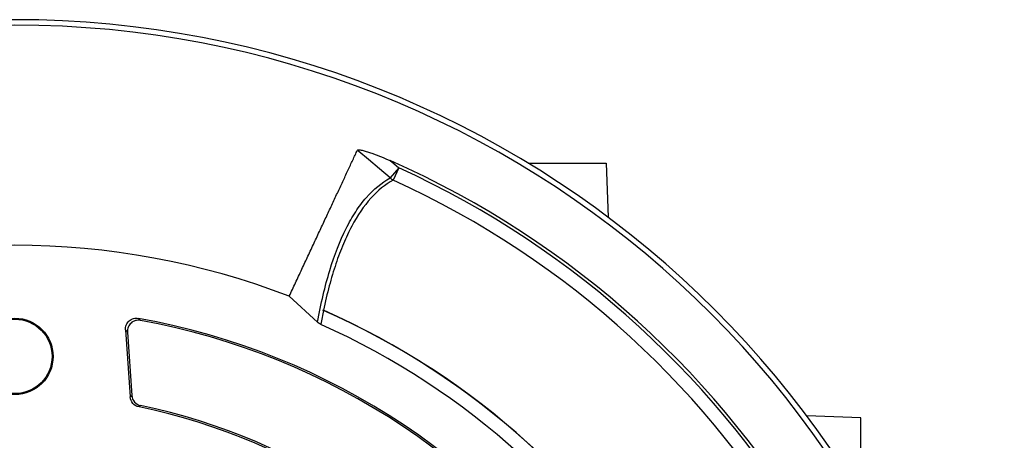
# Model space of a CAD drawing. Units: millimetres. Extents: x -690 to 420, y -420 to 420.
# Drawn here: x -561 to -490, y 41 to 71 of the extents above; entities that cross this region are included whole.
import ezdxf

# ---------------------------------------------------------------- set-up
doc = ezdxf.new("R2010")
doc.units = ezdxf.units.MM

msp = doc.modelspace()

# ---------------------------------------------------------------- linework, layer by layer
at = {"color": 7, "linetype": 'Continuous', "lineweight": 25}
for p, q in [((-533.426, 60.454), (-534.047, 59.726)), ((-533.426, 60.454), (-533.828, 59.574)), ((-524.101, 60.784), (-518.485, 60.784)), ((-518.485, 60.784), (-518.349, 56.898)), ((-539.276, 49.333), (-541.312, 51.206)), ((-553.1, 48.775), (-552.763, 43.956)), ((-552.969, 48.628), (-552.649, 44.056)), ((-552.016, 43.331), (-552.129, 43.231)), ((-500.157, 42.457), (-504.044, 42.593)), ((-500.157, 36.84), (-500.157, 42.457))]:
    msp.add_line(p, q, dxfattribs=at)
at = {"color": 7, "linetype": 'Continuous', "lineweight": 25, "flags": 128}
for points in [[(-534.047, 59.726), (-534.808, 60.375), (-535.604, 61.053), (-536.292, 61.639), (-536.401, 61.732)], [(-534.032, 60.971), (-533.787, 60.762), (-533.426, 60.454)], [(-552.763, 43.956), (-552.704, 44.007), (-552.649, 44.056)]]:
    msp.add_lwpolyline(points, dxfattribs=at)
at = {"color": 7, "linetype": 'Continuous', "lineweight": 25}
for radius in [2.75, 2.678]:
    msp.add_circle((-561.068, 46.874), radius, dxfattribs=at)
for centre, radius, start, end in [((-561.068, -0.126), 71.25, 280.25417, 259.74583), ((-561.068, -0.126), 70.857, 280.09389, 259.90611), ((-561.068, -0.126), 66.811, 353.86917, 66.13083), ((-561.068, -0.126), 66.588, 354.52588, 65.47412), ((-533.361, 60.48), 1.019, 227.69181, 242.73647), ((-561.068, -0.126), 65.621, 354.52588, 65.47412), ((-561.068, -0.126), 55, 68.95068, 111.0499), ((-561.068, -0.126), 55, 353.78165, 66.21835), ((-561.068, -0.126), 54.999, 353.83141, 66.16859), ((-561.068, -0.126), 55.009, 353.82901, 66.17099), ((-561.068, -0.126), 50.531, 32.7841, 79.85197), ((-561.068, -0.126), 50.411, 32.93044, 79.67302), ((-561.068, -0.126), 54, 354.07179, 65.92821), ((-561.068, -0.126), 44.389, 33.21784, 78.23456), ((-561.068, -0.126), 44.269, 33.07278, 78.35065)]:
    msp.add_arc(centre, radius, start, end, dxfattribs=at)
for points, knots in [([(-541.313, 51.204), (-541.237, 51.367), (-541.084, 51.695), (-540.857, 52.181), (-540.631, 52.665), (-540.406, 53.148), (-540.182, 53.628), (-539.959, 54.105), (-539.738, 54.579), (-539.518, 55.05), (-539.3, 55.516), (-539.085, 55.978), (-538.871, 56.436), (-538.66, 56.888), (-538.452, 57.334), (-538.247, 57.774), (-538.044, 58.208), (-537.845, 58.634), (-537.65, 59.053), (-537.458, 59.464), (-537.271, 59.866), (-537.087, 60.26), (-536.908, 60.644), (-536.734, 61.017), (-536.564, 61.382), (-536.456, 61.613), (-536.401, 61.73)], [0, 0, 0, 0, 0.036114, 0.072711, 0.10979, 0.147352, 0.185397, 0.223925, 0.262936, 0.302429, 0.342406, 0.382865, 0.423807, 0.465232, 0.507139, 0.54953, 0.592404, 0.63576, 0.6796, 0.723922, 0.768727, 0.814016, 0.859787, 0.906042, 0.952779, 1, 1, 1, 1]), ([(-536.395, 61.727), (-536.388, 61.743), (-536.364, 61.752), (-536.298, 61.757), (-536.256, 61.753), (-536.122, 61.734), (-536.02, 61.71), (-535.815, 61.655), (-535.709, 61.623), (-535.5, 61.555), (-535.395, 61.518), (-534.87, 61.33), (-534.449, 61.155), (-534.032, 60.971)], [0, 0, 0, 0, 0.0625, 0.0625, 0.125, 0.125, 0.25, 0.25, 0.375, 0.375, 0.5, 0.5, 1, 1, 1, 1]), ([(-539.276, 49.333), (-539.154, 50.013), (-539.019, 50.664), (-538.724, 51.909), (-538.565, 52.503), (-538.049, 54.195), (-537.658, 55.198), (-536.998, 56.515), (-536.766, 56.92), (-536.282, 57.663), (-536.029, 58.001), (-535.237, 58.914), (-534.665, 59.389), (-534.047, 59.726)], [0, 0, 0, 0, 0.125, 0.125, 0.25, 0.25, 0.5, 0.5, 0.625, 0.625, 0.75, 0.75, 1, 1, 1, 1]), ([(-533.828, 59.574), (-534.402, 59.256), (-534.937, 58.818), (-535.931, 57.707), (-536.39, 57.035), (-537.023, 55.849), (-537.223, 55.425), (-537.604, 54.523), (-537.783, 54.045), (-538.122, 53.035), (-538.281, 52.502), (-538.578, 51.386), (-538.716, 50.802), (-538.843, 50.194)], [0, 0, 0, 0, 0.25, 0.25, 0.5, 0.5, 0.625, 0.625, 0.75, 0.75, 0.875, 0.875, 1, 1, 1, 1]), ([(-553.1, 48.775), (-553.108, 48.896), (-553.089, 49.018), (-552.999, 49.241), (-552.928, 49.343), (-552.749, 49.504), (-552.641, 49.564), (-552.407, 49.63), (-552.284, 49.636), (-552.164, 49.615)], [0, 0, 0, 0, 0.25, 0.25, 0.5, 0.5, 0.75, 0.75, 1, 1, 1, 1]), ([(-538.843, 50.194), (-538.851, 50.197), (-538.858, 50.2), (-538.866, 50.201), (-538.874, 50.203), (-538.881, 50.204), (-538.889, 50.204)], [0, 0, 0, 0, 0.00002396021, 0.00002396021, 0.00002396021, 0.00004959608, 0.00004959608, 0.00004959608, 0.00004959608]), ([(-552.031, 49.468), (-552.151, 49.49), (-552.274, 49.484), (-552.506, 49.419), (-552.615, 49.359), (-552.795, 49.199), (-552.867, 49.097), (-552.958, 48.871), (-552.977, 48.75), (-552.969, 48.628)], [0, 0, 0, 0, 0.25, 0.25, 0.5, 0.5, 0.75, 0.75, 1, 1, 1, 1]), ([(-552.969, 48.628), (-552.992, 48.654), (-553.015, 48.681), (-553.039, 48.707), (-553.059, 48.729), (-553.079, 48.752), (-553.1, 48.775)], [0.000121664, 0.000121664, 0.000121664, 0.000121664, 0.00086847, 0.00086847, 0.00086847, 0.001515152, 0.001515152, 0.001515152, 0.001515152]), ([(-552.649, 44.056), (-552.637, 43.882), (-552.568, 43.718), (-552.341, 43.457), (-552.186, 43.366), (-552.016, 43.331)], [0, 0, 0, 0, 0.5, 0.5, 1, 1, 1, 1]), ([(-552.129, 43.231), (-552.299, 43.266), (-552.453, 43.356), (-552.682, 43.617), (-552.751, 43.782), (-552.763, 43.956)], [0, 0, 0, 0, 0.5, 0.5, 1, 1, 1, 1])]:
    msp.add_open_spline(points, degree=3, knots=knots, dxfattribs=at)
for points in [[(-538.846, 50.183), (-538.914, 49.855), (-538.98, 49.52), (-539.042, 49.178)], [(-538.889, 50.204), (-538.875, 50.197), (-538.86, 50.19), (-538.846, 50.183)], [(-552.164, 49.615), (-552.12, 49.566), (-552.075, 49.517), (-552.031, 49.468)], [(-539.042, 49.178), (-539.129, 49.217), (-539.207, 49.269), (-539.276, 49.333)]]:
    msp.add_open_spline(points, degree=3, dxfattribs=at)

doc.saveas('drawing.dxf')
